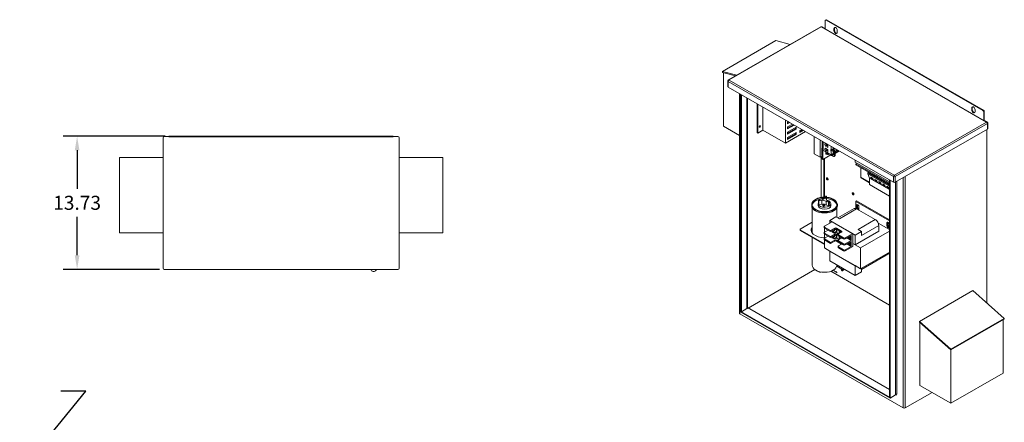
# Model space of a CAD drawing. Units: inches. Extents: x -1 to 191, y -5 to 99.
# Drawn here: x 90 to 191, y 58 to 99 of the extents above; entities that cross this region are included whole.
import ezdxf

# ---------------------------------------------------------------- set-up
doc = ezdxf.new("R2010")
doc.units = ezdxf.units.IN
doc.header["$MEASUREMENT"] = 0
doc.dimstyles.get("Standard").update_dxf_attribs({"dimtxt": 0.18, "dimasz": 0.18, "dimexe": 0.18, "dimexo": 0.0625, "dimgap": 0.09, "dimtad": 0, "dimtih": 1, "dimtoh": 1, "dimzin": 4, "dimdsep": 46, "dimtxsty": 'Standard', "dimcen": 0.09, "dimadec": 0, "dimazin": 1, "dimtfac": 1, "dimtofl": 0, "dimtmove": 0, "dimatfit": 3, "dimfxl": 1, "dimtolj": 1, "dimtzin": 0, "dimarcsym": 0})

# ---------------------------------------------------------------- blocks, each defined once
blk = doc.blocks.new('*D9')
at = {"color": 0, "lineweight": -2}
for p, q in [((104.86, 87.25), (94.37, 87.25)), ((95.81, 85.81), (95.81, 81.86)), ((95.81, 75.03), (95.81, 78.98)), ((104.25, 73.59), (94.37, 73.59))]:
    blk.add_line(p, q, dxfattribs=at)
at = {"color": 0}
for points in [[(95.57, 85.81), (96.05, 85.81), (95.81, 87.25)], [(95.57, 75.03), (96.05, 75.03), (95.81, 73.59)]]:
    blk.add_solid(points, dxfattribs=at)
at = {"layer": 'Defpoints', "color": 0}
for p in [(105.36, 87.25), (95.81, 73.59), (104.75, 73.59)]:
    blk.add_point(p, dxfattribs=at)
at = {"color": 0, "lineweight": 0, "insert": (95.81, 80.42), "char_height": 1.44, "attachment_point": 5}
blk.add_mtext('\\A1;13.73', dxfattribs=at)

msp = doc.modelspace()

# ---------------------------------------------------------------- linework, layer by layer
at = {"color": 7, "lineweight": 0}
for p, q in [((172.578, 99.116), (172.578, 98.282)), ((172.657, 99.204), (172.604, 99.173)), ((172.666, 99.167), (172.719, 99.198)), ((188.753, 89.903), (172.666, 99.167)), ((172.719, 99.198), (188.806, 89.934)), ((162.646, 93.03), (172.109, 98.48)), ((162.699, 93.025), (172.163, 98.475)), ((172.18, 98.475), (189.134, 88.712)), ((172.234, 98.48), (172.578, 98.282)), ((173.465, 98.306), (173.518, 98.337)), ((173.465, 98.102), (173.465, 98.306)), ((173.465, 98.102), (173.518, 98.132)), ((173.518, 98.337), (173.518, 98.132)), ((173.805, 98.111), (173.805, 97.907)), ((162.024, 93.913), (167.497, 97.065)), ((167.497, 97.065), (168.971, 96.673)), ((163.498, 93.521), (162.024, 93.913)), ((162.046, 93.806), (162.024, 93.913)), ((162.046, 93.806), (163.377, 93.452)), ((162.13, 93.784), (162.13, 88.286)), ((179.653, 83.252), (162.699, 93.015)), ((162.588, 92.343), (162.588, 92.932)), ((162.623, 92.883), (179.577, 83.12)), ((162.623, 92.294), (162.623, 92.883)), ((162.623, 92.294), (179.577, 82.532)), ((163.773, 91.632), (163.773, 69.08)), ((163.819, 91.606), (163.819, 69.016)), ((163.919, 69.268), (163.919, 91.548)), ((163.974, 91.517), (163.974, 69.236)), ((164.537, 69.561), (164.537, 91.192)), ((164.583, 91.166), (164.583, 69.624)), ((165.575, 90.594), (165.575, 87.605)), ((165.646, 87.564), (165.646, 90.554)), ((166.177, 87.87), (166.177, 90.248)), ((187.608, 90.162), (187.66, 90.193)), ((187.608, 89.958), (187.608, 90.162)), ((187.608, 89.958), (187.66, 89.989)), ((187.66, 90.193), (187.66, 89.989)), ((187.947, 89.967), (187.947, 89.763)), ((188.806, 89.934), (188.753, 89.903)), ((168.496, 86.534), (168.496, 88.913)), ((188.841, 89.75), (188.894, 89.781)), ((188.841, 88.917), (188.841, 89.75)), ((188.842, 88.916), (189.188, 88.717)), ((188.894, 89.781), (188.894, 88.886)), ((162.13, 88.286), (163.773, 87.34)), ((168.717, 88.744), (168.753, 88.765)), ((168.717, 88.54), (168.717, 88.744)), ((168.717, 88.621), (168.86, 88.703)), ((168.93, 88.662), (168.717, 88.54)), ((168.717, 88.204), (169.221, 88.495)), ((168.717, 88.081), (169.328, 88.433)), ((169.399, 88.393), (168.717, 88)), ((168.717, 88), (168.717, 88.204)), ((168.717, 87.665), (169.601, 88.174)), ((168.717, 87.542), (169.53, 88.01)), ((169.601, 87.969), (168.717, 87.46)), ((169.53, 88.01), (169.53, 88.133)), ((169.601, 87.969), (169.53, 88.01)), ((169.601, 88.174), (169.601, 87.969)), ((169.961, 87.842), (170.158, 87.955)), ((189.134, 88.702), (179.67, 83.252)), ((179.746, 83.12), (189.21, 88.57)), ((179.746, 82.532), (189.21, 87.981)), ((189.142, 87.942), (189.142, 70.152)), ((189.21, 88.57), (189.21, 87.981)), ((189.245, 88.03), (189.245, 88.619)), ((104.628, 87.092), (104.628, 73.708)), ((105.236, 87.212), (104.748, 87.212)), ((105.236, 87.253), (105.361, 87.253)), ((105.236, 87.253), (105.236, 87.179)), ((105.361, 87.179), (105.236, 87.179)), ((105.361, 87.253), (128.111, 87.253)), ((128.111, 87.179), (105.361, 87.179)), ((128.111, 87.253), (128.236, 87.253)), ((128.236, 87.179), (128.111, 87.179)), ((128.236, 87.179), (128.236, 87.253)), ((128.724, 87.212), (128.236, 87.212)), ((128.844, 73.708), (128.844, 87.092)), ((165.646, 87.564), (165.575, 87.605)), ((166.177, 87.87), (165.646, 87.564)), ((166.177, 87.87), (168.496, 86.534)), ((170.561, 87.723), (168.496, 86.534)), ((168.717, 87.46), (168.717, 87.665)), ((168.717, 87.125), (169.601, 87.634)), ((168.717, 87.002), (169.53, 87.47)), ((169.601, 87.43), (168.717, 86.921)), ((168.717, 86.921), (168.717, 87.125)), ((169.53, 87.47), (169.53, 87.593)), ((169.601, 87.43), (169.53, 87.47)), ((169.601, 87.634), (169.601, 87.43)), ((169.961, 87.719), (170.265, 87.894)), ((170.336, 87.853), (169.961, 87.637)), ((169.961, 87.637), (169.961, 87.842)), ((171.433, 87.221), (171.433, 85.453)), ((172.055, 85.095), (172.055, 86.863)), ((172.245, 86.105), (172.21, 86.044)), ((172.21, 86.044), (172.21, 85.962)), ((172.21, 85.962), (172.227, 85.952)), ((172.21, 85.304), (172.21, 85.962)), ((172.227, 85.952), (172.251, 85.993)), ((172.227, 85.952), (172.227, 85.294)), ((172.251, 86.108), (172.245, 86.105)), ((172.251, 86.102), (172.245, 86.105)), ((172.251, 86.75), (172.251, 84.903)), ((172.324, 84.86), (172.324, 86.708)), ((172.374, 86.679), (172.374, 85.798)), ((172.529, 86.445), (172.596, 86.544)), ((172.529, 86.445), (172.648, 86.514)), ((172.529, 86.413), (172.676, 86.498)), ((172.529, 86.413), (172.529, 86.445)), ((172.596, 86.236), (172.529, 86.413)), ((172.529, 85.938), (172.596, 86.036)), ((172.529, 85.938), (172.648, 86.006)), ((172.529, 85.905), (172.676, 85.99)), ((172.529, 85.905), (172.529, 85.938)), ((172.596, 85.73), (172.529, 85.905)), ((172.596, 86.544), (172.853, 86.396)), ((172.596, 86.236), (172.75, 86.325)), ((172.853, 86.088), (172.596, 86.236)), ((172.596, 86.036), (172.853, 85.888)), ((172.753, 86.318), (172.698, 86.415)), ((172.753, 85.817), (172.698, 85.914)), ((172.72, 86.46), (172.728, 86.468)), ((172.72, 86.46), (172.731, 86.466)), ((172.72, 85.958), (172.724, 85.962)), ((172.72, 85.958), (172.726, 85.961)), ((172.722, 86.428), (172.759, 86.45)), ((172.777, 86.331), (172.722, 86.428)), ((172.722, 85.927), (172.754, 85.945)), ((172.777, 85.83), (172.722, 85.927)), ((172.777, 86.331), (172.853, 86.375)), ((172.792, 86.316), (172.853, 86.351)), ((172.853, 86.28), (172.792, 86.316)), ((172.853, 86.242), (172.792, 86.277)), ((172.853, 86.396), (172.853, 86.088)), ((172.853, 85.888), (172.853, 85.581)), ((173.161, 85.89), (173.166, 85.888)), ((173.161, 85.728), (173.161, 85.89)), ((173.166, 85.888), (173.166, 86.223)), ((173.201, 85.867), (173.493, 86.035)), ((173.504, 85.961), (173.201, 85.787)), ((173.244, 85.892), (173.244, 85.816)), ((173.434, 86.001), (173.504, 85.961)), ((173.697, 85.918), (173.686, 85.911)), ((100.147, 77.343), (100.147, 85.083)), ((100.147, 85.083), (104.628, 85.083)), ((128.844, 85.068), (133.325, 85.068)), ((133.325, 85.068), (133.325, 77.328)), ((171.433, 85.453), (172.055, 85.095)), ((172.251, 85.207), (172.055, 85.095)), ((172.172, 85.162), (172.172, 80.974)), ((172.21, 85.304), (172.245, 85.283)), ((172.227, 85.294), (172.21, 85.304)), ((172.21, 85.304), (172.21, 85.304)), ((172.251, 85.28), (172.227, 85.294)), ((172.245, 85.283), (172.251, 85.28)), ((172.251, 84.903), (172.324, 84.86)), ((173.163, 85.344), (172.324, 84.86)), ((172.374, 85.798), (173.166, 85.342)), ((172.419, 84.915), (172.419, 80.996)), ((172.487, 84.954), (172.487, 80.998)), ((172.596, 85.73), (172.752, 85.819)), ((172.853, 85.581), (172.596, 85.73)), ((172.645, 85.529), (172.681, 85.621)), ((172.645, 85.529), (172.741, 85.474)), ((172.722, 85.42), (172.645, 85.529)), ((172.722, 85.42), (172.818, 85.365)), ((172.777, 85.83), (172.853, 85.874)), ((172.791, 85.814), (172.853, 85.849)), ((172.853, 85.778), (172.791, 85.814)), ((172.853, 85.74), (172.791, 85.776)), ((172.859, 85.473), (172.937, 85.428)), ((172.997, 85.44), (172.985, 85.433)), ((173.361, 85.191), (173.13, 85.324)), ((173.161, 85.728), (173.166, 85.726)), ((173.166, 85.342), (173.166, 85.726)), ((173.506, 85.538), (173.166, 85.342)), ((173.176, 85.865), (173.172, 85.867)), ((173.244, 85.816), (173.197, 85.789)), ((173.201, 85.787), (173.197, 85.789)), ((173.29, 85.323), (173.211, 85.368)), ((173.264, 85.399), (173.29, 85.384)), ((173.29, 85.384), (173.29, 85.323)), ((173.456, 85.778), (173.355, 85.72)), ((173.387, 85.779), (173.42, 85.798)), ((173.391, 85.785), (173.456, 85.822)), ((173.52, 85.455), (173.396, 85.384)), ((173.52, 85.394), (173.396, 85.323)), ((173.396, 85.323), (173.396, 85.384)), ((173.42, 85.798), (173.456, 85.778)), ((173.441, 85.501), (173.52, 85.455)), ((173.538, 85.486), (173.476, 85.521)), ((173.539, 85.209), (173.486, 85.179)), ((173.52, 85.394), (173.538, 85.384)), ((173.538, 85.608), (173.538, 85.486)), ((173.538, 85.384), (173.538, 85.294)), ((173.591, 85.324), (173.538, 85.294)), ((173.591, 85.542), (173.969, 85.761)), ((173.591, 85.465), (174.037, 85.722)), ((173.591, 85.324), (173.591, 85.666)), ((173.71, 85.655), (173.648, 85.691)), ((173.931, 85.783), (173.71, 85.655)), ((175.645, 84.796), (175.645, 84.605)), ((175.645, 84.605), (179.176, 82.571)), ((175.725, 84.409), (175.855, 84.484)), ((179.176, 82.421), (175.725, 84.409)), ((175.725, 84.324), (175.725, 84.409)), ((175.725, 84.324), (179.176, 82.336)), ((176.23, 83.043), (176.23, 84.033)), ((177.126, 82.527), (176.23, 83.043)), ((177.126, 82.485), (176.256, 82.986)), ((176.995, 83.54), (176.949, 83.513)), ((179.176, 82.231), (176.949, 83.513)), ((176.949, 83.513), (176.949, 83.395)), ((179.176, 82.112), (176.949, 83.395)), ((176.949, 83.395), (177.126, 82.954)), ((179.176, 82.283), (176.995, 83.54)), ((177.14, 83.505), (177.098, 83.48)), ((179.176, 81.773), (177.126, 82.954)), ((177.126, 82.954), (177.126, 82.293)), ((177.14, 83.509), (177.14, 83.505)), ((179.176, 82.332), (177.14, 83.505)), ((177.229, 83.054), (177.332, 83.028)), ((177.311, 82.85), (177.229, 83.054)), ((177.326, 82.859), (177.311, 82.85)), ((177.552, 82.712), (177.311, 82.85)), ((177.326, 82.86), (177.326, 83.03)), ((177.539, 82.737), (177.326, 82.86)), ((177.332, 83.028), (177.47, 82.915)), ((177.333, 83.027), (177.333, 82.864)), ((177.333, 82.864), (177.45, 82.931)), ((177.333, 82.864), (177.532, 82.749)), ((177.47, 82.915), (177.552, 82.712)), ((179.577, 83.12), (179.577, 82.532)), ((179.746, 82.532), (179.746, 83.12)), ((180.569, 83.005), (180.569, 59.371)), ((180.789, 83.132), (180.789, 59.371)), ((179.176, 81.112), (177.126, 82.293)), ((177.532, 82.749), (177.532, 82.761)), ((177.539, 82.743), (177.539, 82.737)), ((177.539, 82.737), (177.541, 82.738)), ((177.639, 82.817), (177.742, 82.792)), ((177.721, 82.614), (177.639, 82.817)), ((177.736, 82.623), (177.721, 82.614)), ((177.962, 82.475), (177.721, 82.614)), ((177.736, 82.623), (177.736, 82.793)), ((177.949, 82.501), (177.736, 82.623)), ((177.742, 82.792), (177.88, 82.679)), ((177.743, 82.791), (177.743, 82.627)), ((177.743, 82.627), (177.86, 82.695)), ((177.743, 82.627), (177.942, 82.513)), ((177.88, 82.679), (177.962, 82.475)), ((177.942, 82.513), (177.942, 82.525)), ((177.949, 82.507), (177.949, 82.501)), ((177.949, 82.501), (177.951, 82.502)), ((178.049, 82.581), (178.152, 82.556)), ((178.131, 82.378), (178.049, 82.581)), ((178.146, 82.387), (178.131, 82.378)), ((178.372, 82.239), (178.131, 82.378)), ((178.146, 82.387), (178.146, 82.557)), ((178.359, 82.265), (178.146, 82.387)), ((178.152, 82.556), (178.29, 82.442)), ((178.153, 82.555), (178.153, 82.391)), ((178.153, 82.391), (178.271, 82.459)), ((178.153, 82.391), (178.352, 82.277)), ((178.29, 82.442), (178.372, 82.239)), ((178.352, 82.277), (178.352, 82.288)), ((178.359, 82.271), (178.359, 82.265)), ((178.359, 82.265), (178.361, 82.266)), ((178.459, 82.345), (178.562, 82.32)), ((178.541, 82.142), (178.459, 82.345)), ((178.557, 82.151), (178.541, 82.142)), ((178.782, 82.003), (178.541, 82.142)), ((178.557, 82.151), (178.557, 82.321)), ((178.769, 82.028), (178.557, 82.151)), ((178.562, 82.32), (178.701, 82.206)), ((178.564, 82.319), (178.564, 82.155)), ((178.564, 82.155), (178.681, 82.223)), ((178.564, 82.155), (178.762, 82.041)), ((178.701, 82.206), (178.782, 82.003)), ((178.762, 82.041), (178.762, 82.052)), ((178.769, 82.035), (178.769, 82.028)), ((178.769, 82.028), (178.771, 82.03)), ((178.87, 82.109), (178.972, 82.083)), ((178.951, 81.906), (178.87, 82.109)), ((178.967, 81.915), (178.951, 81.906)), ((179.176, 81.776), (178.951, 81.906)), ((178.967, 81.915), (178.967, 82.085)), ((179.176, 81.794), (178.967, 81.915)), ((178.972, 82.083), (179.111, 81.97)), ((178.974, 82.082), (178.974, 81.919)), ((178.974, 81.919), (179.091, 81.986)), ((178.974, 81.919), (179.172, 81.804)), ((179.111, 81.97), (179.176, 81.806)), ((179.176, 82.762), (179.176, 60.482)), ((179.232, 60.45), (179.232, 82.73)), ((179.795, 82.56), (179.795, 60.774)), ((179.905, 82.623), (179.905, 60.774)), ((172.517, 80.896), (172.244, 80.74)), ((172.609, 81.096), (172.517, 80.896)), ((172.629, 80.907), (172.71, 81.08)), ((172.75, 80.647), (172.629, 80.907)), ((172.71, 81.08), (172.71, 80.734)), ((172.711, 81.085), (172.711, 80.732)), ((179.172, 81.804), (179.172, 81.816)), ((171.181, 80.135), (171.181, 80.237)), ((171.237, 77.323), (171.237, 79.916)), ((171.852, 80.135), (171.852, 80.339)), ((171.876, 80.669), (171.876, 80.261)), ((171.876, 80.666), (171.876, 80.257)), ((171.888, 80.64), (171.888, 80.231)), ((172.244, 80.74), (171.898, 80.686)), ((171.925, 80.628), (172.225, 80.675)), ((171.925, 80.628), (171.925, 80.219)), ((171.925, 80.219), (172.225, 80.266)), ((172.225, 80.675), (172.225, 80.266)), ((172.225, 80.675), (172.677, 80.605)), ((172.225, 80.266), (172.323, 80.251)), ((172.313, 80.144), (172.313, 80.226)), ((172.513, 80.144), (172.513, 80.226)), ((172.513, 80.221), (172.677, 80.196)), ((172.677, 80.605), (172.677, 80.196)), ((172.677, 80.605), (172.897, 80.478)), ((172.677, 80.196), (172.897, 80.07)), ((172.97, 80.521), (172.75, 80.647)), ((172.897, 80.478), (172.897, 80.07)), ((172.938, 80.478), (172.938, 80.069)), ((172.971, 80.497), (172.971, 80.088)), ((172.979, 80.508), (172.979, 80.1)), ((173.026, 80.412), (173.026, 80.493)), ((173.152, 80.135), (173.152, 80.339)), ((173.767, 78.937), (173.767, 79.916)), ((173.822, 80.135), (173.822, 80.237)), ((175.546, 79.828), (173.882, 78.87)), ((175.784, 80.617), (175.696, 80.567)), ((175.696, 80.567), (179.176, 78.562)), ((175.696, 79.845), (175.696, 80.567)), ((179.176, 78.664), (175.784, 80.617)), ((175.888, 80.204), (175.799, 80.153)), ((175.799, 79.828), (175.799, 80.153)), ((175.888, 79.879), (175.799, 79.828)), ((175.888, 80.204), (175.888, 79.879)), ((176.019, 80.027), (176.019, 79.704)), ((173.677, 78.988), (173.033, 78.618)), ((174.028, 78.786), (173.677, 78.988)), ((175.796, 79.804), (174.028, 78.786)), ((177.705, 78.704), (175.796, 79.804)), ((169.991, 77.714), (171.237, 78.432)), ((172.475, 77.881), (172.475, 77.984)), ((172.487, 77.401), (172.487, 77.851)), ((173.279, 78.476), (172.511, 78.035)), ((172.511, 77.933), (173.13, 77.576)), ((172.511, 77.831), (172.511, 77.933)), ((172.511, 77.831), (173.13, 77.474)), ((173.033, 78.335), (173.033, 78.618)), ((173.033, 78.618), (175.647, 77.112)), ((173.13, 77.576), (173.544, 77.815)), ((173.279, 78.476), (175.4, 77.255)), ((173.544, 77.815), (173.544, 77.712)), ((173.721, 77.815), (174.251, 77.509)), ((173.721, 77.712), (173.721, 77.815)), ((177.705, 78.704), (175.937, 77.686)), ((178.059, 78.092), (176.291, 77.074)), ((178.002, 78.346), (179.176, 77.67)), ((178.059, 77.499), (178.059, 78.092)), ((178.985, 78.421), (178.897, 78.37)), ((178.897, 78.045), (178.897, 78.37)), ((178.985, 78.095), (178.897, 78.045)), ((178.985, 78.421), (178.985, 78.095)), ((179.116, 78.244), (179.116, 77.92)), ((104.628, 77.343), (100.147, 77.343)), ((133.325, 77.328), (128.844, 77.328)), ((169.991, 77.654), (169.991, 77.714)), ((169.991, 77.654), (172.487, 76.216)), ((169.991, 77.593), (169.991, 77.654)), ((172.487, 76.155), (169.991, 77.593)), ((171.237, 74.02), (171.237, 76.875)), ((172.475, 77.268), (172.475, 77.371)), ((172.487, 76.788), (172.487, 77.238)), ((172.511, 77.421), (172.867, 77.626)), ((173.13, 76.963), (172.511, 77.32)), ((172.511, 77.217), (172.511, 77.32)), ((172.511, 77.217), (173.13, 76.861)), ((172.511, 76.808), (172.867, 77.013)), ((173.13, 77.474), (173.544, 77.712)), ((173.13, 77.474), (173.13, 77.576)), ((173.544, 77.202), (173.13, 76.963)), ((173.13, 76.861), (173.544, 77.099)), ((173.13, 76.861), (173.13, 76.963)), ((173.301, 76.904), (173.253, 76.877)), ((173.43, 76.775), (173.253, 76.877)), ((173.303, 77.49), (173.255, 77.463)), ((173.432, 77.361), (173.255, 77.463)), ((173.431, 77.484), (173.289, 77.566)), ((173.473, 77.308), (173.297, 77.41)), ((173.473, 76.717), (173.297, 76.818)), ((173.477, 76.802), (173.301, 76.904)), ((173.48, 77.389), (173.303, 77.49)), ((173.434, 76.904), (173.319, 76.97)), ((173.477, 76.802), (173.43, 76.775)), ((173.431, 77.484), (173.478, 77.512)), ((173.48, 77.389), (173.432, 77.361)), ((173.434, 76.904), (173.483, 76.932)), ((173.489, 77.539), (173.488, 77.539)), ((173.502, 76.966), (173.499, 76.968)), ((173.508, 77.568), (173.504, 77.57)), ((173.544, 77.202), (173.544, 77.099)), ((173.984, 76.64), (173.686, 76.812)), ((173.902, 77.301), (173.697, 77.419)), ((173.729, 76.836), (173.71, 76.847)), ((173.729, 77.441), (173.716, 77.448)), ((173.721, 77.712), (174.251, 77.407)), ((173.725, 77.199), (173.721, 77.202)), ((173.721, 77.099), (173.721, 77.202)), ((173.721, 77.099), (173.725, 77.097)), ((173.725, 77.199), (173.902, 77.301)), ((173.725, 77.097), (173.725, 77.199)), ((173.898, 77.196), (173.725, 77.097)), ((173.729, 77.472), (173.729, 77.441)), ((173.771, 77.465), (173.729, 77.441)), ((173.729, 76.881), (173.729, 76.836)), ((173.771, 76.86), (173.729, 76.836)), ((173.771, 77.683), (173.771, 77.465)), ((173.771, 77.123), (173.771, 76.86)), ((173.889, 77.169), (173.889, 77.067)), ((173.902, 77.201), (173.902, 77.301)), ((174.251, 77.407), (173.926, 77.22)), ((173.926, 77.118), (174.456, 76.813)), ((173.926, 77.016), (173.926, 77.118)), ((173.926, 77.016), (174.456, 76.711)), ((173.926, 76.607), (174.251, 76.794)), ((173.986, 77.56), (173.986, 77.255)), ((173.986, 76.982), (173.986, 76.741)), ((174.074, 76.792), (173.986, 76.741)), ((174.074, 77.509), (174.074, 77.306)), ((174.074, 76.931), (174.074, 76.792)), ((174.251, 77.509), (174.251, 77.407)), ((174.251, 76.829), (174.251, 76.794)), ((174.456, 76.813), (174.456, 76.711)), ((175.4, 77.255), (174.633, 76.813)), ((174.633, 76.711), (175.223, 77.051)), ((174.633, 76.711), (174.633, 76.813)), ((175.223, 76.54), (174.78, 76.795)), ((175.099, 76.652), (174.815, 76.815)), ((174.894, 76.829), (174.866, 76.845)), ((174.909, 76.87), (174.981, 76.828)), ((174.985, 76.807), (174.956, 76.791)), ((175.096, 76.978), (175.099, 76.976)), ((175.142, 77), (175.099, 76.976)), ((175.099, 76.976), (175.099, 76.652)), ((175.139, 77.002), (175.142, 77)), ((175.142, 77), (175.142, 76.676)), ((175.223, 77.051), (175.223, 76.54)), ((175.4, 77.255), (175.4, 75.926)), ((176.291, 77.483), (175.647, 77.112)), ((175.647, 77.112), (175.647, 76.111)), ((178.059, 77.499), (175.651, 76.113)), ((176.291, 77.483), (175.937, 77.686)), ((179.176, 77.512), (176.199, 75.797)), ((176.291, 77.074), (176.291, 77.483)), ((172.475, 76.655), (172.475, 76.757)), ((172.487, 75.793), (172.487, 76.625)), ((173.05, 75.468), (172.487, 75.793)), ((173.13, 76.35), (172.511, 76.706)), ((172.511, 76.604), (172.511, 76.706)), ((173.13, 76.248), (172.511, 76.604)), ((173.544, 76.588), (173.13, 76.35)), ((173.544, 76.486), (173.13, 76.248)), ((173.13, 76.248), (173.13, 76.35)), ((173.544, 76.588), (173.544, 76.486)), ((173.889, 76.491), (173.721, 76.588)), ((173.721, 76.486), (173.721, 76.588)), ((174.251, 76.181), (173.721, 76.486)), ((173.889, 76.556), (173.889, 76.454)), ((173.889, 75.943), (173.889, 75.841)), ((174.456, 76.2), (173.926, 76.505)), ((173.926, 76.403), (173.926, 76.505)), ((173.926, 76.403), (174.456, 76.098)), ((173.926, 75.994), (174.251, 76.181)), ((174.456, 75.587), (173.926, 75.892)), ((173.926, 75.79), (173.926, 75.892)), ((174.456, 75.484), (173.926, 75.79)), ((174.251, 76.216), (174.251, 76.181)), ((174.456, 76.2), (174.456, 76.098)), ((175.223, 76.54), (174.633, 76.2)), ((174.633, 76.098), (175.223, 76.438)), ((174.633, 76.098), (174.633, 76.2)), ((175.223, 75.927), (174.633, 75.587)), ((175.4, 75.926), (174.633, 75.484)), ((175.223, 75.927), (174.78, 76.182)), ((175.099, 76.047), (174.822, 76.206)), ((174.892, 76.221), (174.869, 76.234)), ((174.912, 76.258), (174.98, 76.219)), ((174.985, 76.202), (174.956, 76.186)), ((175.142, 76.676), (175.099, 76.652)), ((175.099, 76.366), (175.099, 76.047)), ((175.142, 76.071), (175.099, 76.047)), ((175.142, 76.391), (175.142, 76.071)), ((175.223, 76.438), (175.223, 75.927)), ((175.647, 76.111), (175.4, 76.253)), ((175.651, 76.113), (175.647, 76.111)), ((175.651, 76.113), (176.199, 75.797)), ((176.199, 75.797), (176.199, 73.655)), ((173.05, 75.468), (173.047, 75.466)), ((173.047, 75.466), (175.647, 73.969)), ((173.047, 74.465), (173.047, 75.466)), ((175.651, 73.971), (173.05, 75.468)), ((174.456, 75.587), (174.456, 75.484)), ((174.633, 75.484), (174.633, 75.587)), ((179.232, 75.402), (176.199, 73.655)), ((179.232, 75.27), (176.291, 73.577)), ((175.647, 72.967), (173.047, 74.465)), ((174.443, 73.504), (173.75, 73.903)), ((173.767, 74.02), (173.767, 74.05)), ((175.651, 73.971), (175.647, 73.969)), ((175.647, 73.969), (175.647, 72.967)), ((176.199, 73.655), (175.651, 73.971)), ((104.748, 73.588), (128.724, 73.588)), ((126.181, 73.385), (126.188, 73.385)), ((126.181, 73.385), (126.181, 73.385)), ((126.282, 73.385), (126.188, 73.385)), ((164.651, 69.623), (171.506, 73.57)), ((171.437, 73.61), (171.437, 73.626)), ((171.437, 73.61), (171.504, 73.571)), ((171.723, 73.445), (171.968, 73.305)), ((171.968, 73.359), (171.968, 73.305)), ((171.968, 73.305), (172.144, 73.305)), ((172.144, 73.305), (172.144, 73.321)), ((172.166, 73.317), (172.144, 73.305)), ((173.146, 73.393), (179.176, 69.92)), ((173.711, 73.297), (173.373, 73.492)), ((173.711, 73.297), (173.724, 73.379)), ((173.735, 73.373), (173.724, 73.379)), ((174.443, 73.504), (174.443, 73.661)), ((174.531, 73.555), (174.443, 73.504)), ((174.531, 73.61), (174.531, 73.555)), ((176.291, 73.338), (175.647, 72.967)), ((176.291, 73.338), (176.291, 73.708)), ((182.251, 68.256), (187.724, 71.408)), ((187.724, 71.408), (190.947, 68.554)), ((163.819, 69.016), (180.569, 59.371)), ((163.919, 69.268), (163.974, 69.236)), ((163.919, 69.268), (163.919, 69.268)), ((163.919, 69.268), (179.232, 60.45)), ((163.919, 69.204), (163.919, 69.268)), ((179.232, 60.386), (163.919, 69.204)), ((163.974, 69.236), (164.537, 69.561)), ((179.176, 61.258), (164.583, 69.662)), ((182.229, 68.174), (182.251, 68.256)), ((182.229, 68.174), (185.452, 65.32)), ((185.474, 65.402), (182.251, 68.256)), ((182.272, 68.137), (182.272, 61.68)), ((185.452, 65.32), (190.925, 68.471)), ((190.947, 68.554), (185.474, 65.402)), ((190.842, 68.423), (190.842, 62.95)), ((190.925, 68.471), (190.947, 68.554)), ((185.452, 65.32), (185.474, 65.402)), ((185.454, 65.321), (185.454, 59.847)), ((185.454, 59.847), (190.842, 62.95)), ((182.272, 61.68), (185.454, 59.847)), ((179.795, 60.711), (179.232, 60.386)), ((179.795, 60.711), (179.85, 60.679)), ((179.85, 60.788), (179.85, 60.679)), ((180.789, 59.371), (183.535, 60.952)), ((179.176, 60.482), (179.232, 60.45)), ((179.232, 60.45), (179.232, 60.45)), ((179.232, 60.45), (179.232, 60.386))]:
    msp.add_line(p, q, dxfattribs=at)
at = {"color": 7, "lineweight": 0, "flags": 128}
for points in [[(172.109, 98.48), (172.118, 98.485), (172.126, 98.488), (172.142, 98.493), (172.157, 98.496), (172.172, 98.497), (172.186, 98.496), (172.201, 98.493), (172.217, 98.488), (172.225, 98.485), (172.234, 98.48)], [(162.588, 92.932), (162.588, 92.941), (162.59, 92.951), (162.591, 92.96), (162.594, 92.969), (162.601, 92.984), (162.609, 92.998), (162.618, 93.009), (162.627, 93.018), (162.637, 93.025), (162.646, 93.03)], [(189.188, 88.717), (189.196, 88.712), (189.206, 88.704), (189.215, 88.696), (189.224, 88.684), (189.232, 88.671), (189.239, 88.655), (189.242, 88.647), (189.244, 88.638), (189.245, 88.628), (189.245, 88.619)], [(172.618, 85.441), (172.63, 85.428), (172.644, 85.418), (172.659, 85.41), (172.675, 85.405), (172.691, 85.402), (172.709, 85.402), (172.726, 85.403), (172.744, 85.407)], [(172.741, 85.474), (172.744, 85.478), (172.746, 85.481), (172.749, 85.485), (172.751, 85.489), (172.753, 85.492), (172.756, 85.496), (172.758, 85.499), (172.76, 85.503), (172.762, 85.506), (172.764, 85.51), (172.766, 85.513), (172.768, 85.517), (172.77, 85.52), (172.772, 85.524), (172.774, 85.527), (172.776, 85.531), (172.777, 85.534), (172.779, 85.538), (172.781, 85.541), (172.782, 85.545), (172.784, 85.549), (172.786, 85.552), (172.787, 85.556), (172.789, 85.559)], [(172.791, 85.413), (172.79, 85.415), (172.788, 85.417), (172.786, 85.419), (172.785, 85.422), (172.783, 85.424), (172.781, 85.426), (172.779, 85.428), (172.778, 85.431), (172.776, 85.433), (172.774, 85.436), (172.772, 85.438), (172.77, 85.441), (172.768, 85.443), (172.766, 85.446), (172.763, 85.448), (172.761, 85.451), (172.759, 85.454), (172.757, 85.456), (172.754, 85.459), (172.752, 85.462), (172.749, 85.465), (172.747, 85.468), (172.744, 85.471), (172.741, 85.474)], [(172.818, 85.365), (172.817, 85.367), (172.816, 85.369), (172.815, 85.371), (172.814, 85.373), (172.814, 85.374), (172.813, 85.376), (172.812, 85.378), (172.811, 85.38), (172.81, 85.382), (172.809, 85.384), (172.808, 85.386), (172.807, 85.388), (172.806, 85.39), (172.804, 85.392), (172.803, 85.394), (172.802, 85.396), (172.801, 85.398), (172.8, 85.4), (172.798, 85.402), (172.797, 85.404), (172.796, 85.406), (172.794, 85.408), (172.793, 85.41), (172.791, 85.413)], [(172.906, 85.402), (172.903, 85.4), (172.9, 85.399), (172.897, 85.397), (172.893, 85.395), (172.89, 85.394), (172.887, 85.392), (172.884, 85.39), (172.88, 85.389), (172.877, 85.387), (172.873, 85.386), (172.87, 85.384), (172.866, 85.383), (172.863, 85.381), (172.859, 85.38), (172.855, 85.378), (172.851, 85.377), (172.847, 85.375), (172.843, 85.374), (172.839, 85.372), (172.835, 85.371), (172.831, 85.369), (172.827, 85.368), (172.822, 85.366), (172.818, 85.365)], [(172.941, 85.426), (172.94, 85.425), (172.938, 85.424), (172.937, 85.423), (172.936, 85.422), (172.934, 85.421), (172.933, 85.42), (172.931, 85.419), (172.93, 85.417), (172.929, 85.416), (172.927, 85.415), (172.926, 85.414), (172.924, 85.413), (172.923, 85.413), (172.921, 85.412), (172.92, 85.411), (172.918, 85.41), (172.917, 85.409), (172.915, 85.408), (172.914, 85.407), (172.912, 85.406), (172.911, 85.405), (172.909, 85.404), (172.908, 85.403), (172.906, 85.402)], [(174.956, 76.791), (174.947, 76.786), (174.936, 76.783), (174.926, 76.781), (174.916, 76.78), (174.906, 76.78), (174.897, 76.782), (174.888, 76.784), (174.88, 76.787), (174.865, 76.794), (174.852, 76.802), (174.84, 76.813), (174.829, 76.824)], [(174.981, 76.828), (174.978, 76.827), (174.974, 76.825), (174.971, 76.824), (174.968, 76.823), (174.964, 76.822), (174.961, 76.821), (174.957, 76.82), (174.953, 76.819), (174.949, 76.819), (174.945, 76.819), (174.941, 76.818), (174.937, 76.818), (174.933, 76.819), (174.929, 76.819), (174.925, 76.819), (174.921, 76.82), (174.917, 76.821), (174.914, 76.821), (174.91, 76.822), (174.906, 76.824), (174.903, 76.825), (174.9, 76.826), (174.897, 76.828), (174.894, 76.829)], [(174.909, 76.87), (174.912, 76.869), (174.915, 76.869), (174.918, 76.868), (174.921, 76.867), (174.924, 76.867), (174.927, 76.867), (174.93, 76.866), (174.934, 76.866), (174.937, 76.866), (174.94, 76.866), (174.943, 76.866), (174.946, 76.866), (174.949, 76.867), (174.952, 76.867), (174.955, 76.868), (174.958, 76.868), (174.961, 76.869), (174.964, 76.87), (174.967, 76.87), (174.97, 76.871), (174.972, 76.872), (174.975, 76.874), (174.977, 76.875), (174.98, 76.876)], [(174.956, 76.186), (174.947, 76.181), (174.938, 76.178), (174.928, 76.176), (174.918, 76.175), (174.909, 76.175), (174.9, 76.176), (174.892, 76.178), (174.884, 76.18), (174.869, 76.186), (174.856, 76.194), (174.844, 76.203), (174.834, 76.213)], [(174.98, 76.219), (174.977, 76.218), (174.973, 76.216), (174.97, 76.215), (174.966, 76.214), (174.963, 76.213), (174.959, 76.212), (174.955, 76.211), (174.951, 76.21), (174.947, 76.21), (174.943, 76.21), (174.939, 76.209), (174.935, 76.209), (174.931, 76.21), (174.927, 76.21), (174.923, 76.211), (174.919, 76.211), (174.915, 76.212), (174.912, 76.213), (174.908, 76.214), (174.905, 76.215), (174.901, 76.216), (174.898, 76.218), (174.895, 76.219), (174.892, 76.221)], [(174.913, 76.259), (174.916, 76.258), (174.919, 76.258), (174.922, 76.257), (174.925, 76.257), (174.928, 76.257), (174.931, 76.256), (174.934, 76.256), (174.937, 76.256), (174.94, 76.256), (174.942, 76.256), (174.946, 76.256), (174.949, 76.256), (174.952, 76.257), (174.955, 76.257), (174.958, 76.258), (174.96, 76.258), (174.963, 76.259), (174.966, 76.26), (174.968, 76.261), (174.971, 76.261), (174.974, 76.262), (174.976, 76.264), (174.978, 76.265), (174.981, 76.266)], [(173.773, 73.273), (173.77, 73.275), (173.768, 73.276), (173.765, 73.277), (173.763, 73.278), (173.76, 73.279), (173.757, 73.279), (173.754, 73.28), (173.751, 73.28), (173.748, 73.281), (173.745, 73.281), (173.742, 73.281), (173.739, 73.282), (173.736, 73.282), (173.733, 73.283), (173.731, 73.283), (173.728, 73.284), (173.725, 73.285), (173.723, 73.286), (173.72, 73.287), (173.718, 73.289), (173.716, 73.291), (173.714, 73.292), (173.712, 73.295), (173.711, 73.297)]]:
    msp.add_lwpolyline(points, dxfattribs=at)
at = {"color": 7, "lineweight": 0}
for centre, radius, start, end in [((104.748, 87.092), 0.12, 90, 180), ((128.724, 87.092), 0.12, 0, 90), ((104.748, 73.708), 0.12, 180, 270), ((126.181, 73.635), 0.25, 190.83609, 270), ((126.188, 73.635), 0.25, 190.83609, 270), ((126.282, 73.635), 0.25, 270, 349.16391), ((128.724, 73.708), 0.12, 270, 0)]:
    msp.add_arc(centre, radius, start, end, dxfattribs=at)
for centre, major_axis, ratio, start_param, end_param in [((172.666, 99.065), (-0.062, 0.108), 0.5780931, 5.4997209, 7.0705172), ((172.719, 99.095), (-0.062, 0.108), 0.5780931, 5.4997209, 6.2831853), ((172.163, 98.387), (-0.0539, 0.0936), 0.5780931, 5.4997209, 6.2831853), ((172.172, 98.47), (0.012, 0), 0.5758617, 0.7853982, 2.3561945), ((172.18, 98.387), (0.0539, 0.0936), 0.5780931, 0, 0.7834645), ((173.635, 98.209), (-0.12, 0.208), 0.5780931, 3.9289245, 7.0705172), ((173.635, 98.004), (0.12, -0.208), 0.5780931, 3.9289245, 7.0705172), ((173.688, 98.239), (-0.12, 0.208), 0.5780931, 0.2214686, 0.7873319), ((173.688, 98.035), (0.12, -0.208), 0.5780931, 3.9289245, 6.0617167), ((162.699, 92.927), (-0.0539, -0.0936), 0.5780931, 3.9250571, 5.4958534), ((162.699, 92.937), (-0.0539, 0.0936), 0.5780931, 5.4997209, 6.2831853), ((162.708, 93.02), (-0.012, 0), 0.5758617, 5.4977871, 7.0685835), ((162.708, 92.932), (-0.12, 0), 0.5758617, 0, 0.7853982), ((162.708, 92.343), (-0.12, 0), 0.5758617, 0, 0.7853982), ((187.777, 90.065), (-0.12, 0.208), 0.5780931, 3.9289245, 7.0705172), ((187.777, 89.86), (0.12, -0.208), 0.5780931, 3.9289245, 7.0705172), ((187.83, 90.095), (-0.12, 0.208), 0.5780931, 0.2214686, 0.7873319), ((187.83, 89.891), (0.12, -0.208), 0.5780931, 3.9289245, 6.0617167), ((188.806, 89.832), (-0.062, 0.108), 0.5780931, 3.9289245, 5.4997209), ((188.753, 89.801), (0.062, -0.108), 0.5780931, 0.7873319, 2.3581282), ((165.795, 88.295), (0.0474, 0.0823), 0.5780931, 3.9789666, 5.4458113), ((165.795, 88.295), (-0.0424, -0.0737), 0.5780931, 0.8560684, 2.2855243), ((169.079, 90.686), (-1.13, -1.963), 0.5780931, 0.5552185, 0.6316541), ((189.134, 88.624), (0.0539, 0.0936), 0.5780931, 0, 0.7834645), ((189.125, 88.707), (0.012, 0), 0.5758617, 5.4977871, 7.0685835), ((189.134, 88.614), (-0.0539, 0.0936), 0.5780931, 3.9289245, 5.4997209), ((189.125, 88.619), (0.12, 0), 0.5758617, 5.4977871, 6.2831853), ((189.125, 88.03), (0.12, 0), 0.5758617, 5.4977871, 6.2831853), ((172.737, 86.436), (-0.0378, 0.0656), 0.5780931, 0.3447574, 1.5578551), ((172.737, 85.935), (-0.0378, 0.0656), 0.5780931, 0.4493649, 1.5578551), ((172.737, 86.436), (-0.0145, 0.0251), 0.5780931, 0.1529793, 1.5578551), ((172.737, 85.935), (-0.0145, 0.0251), 0.5780931, 0.1529793, 1.5578551), ((172.792, 86.339), (-0.0378, 0.0656), 0.5780931, 1.5578551, 2.3581282), ((172.792, 86.339), (-0.0145, 0.0251), 0.5780931, 1.5578551, 2.3581282), ((173.197, 85.91), (-0.025, -0.0433), 0.5780931, 5.4958534, 6.2831853), ((173.201, 85.908), (-0.025, -0.0433), 0.5780931, 5.4958534, 7.0666498), ((173.441, 86.218), (-0.069, -0.12), 0.5780931, 6.0127064, 6.5536642), ((173.468, 86.142), (0.077, 0.134), 0.5780931, 3.6285386, 4.1705174), ((173.608, 86.061), (-0.077, -0.134), 0.5780931, 5.8174999, 7.31211), ((173.77, 85.903), (-0.069, -0.12), 0.5780931, 4.8841668, 7.6822038), ((173.7, 85.941), (-0.058, -0.1), 0.5780931, 0.4420942, 1.3764331), ((172.791, 85.622), (-0.117, -0.204), 0.5780931, 4.9491564, 6.7558235), ((172.798, 85.617), (-0.108, -0.188), 0.5780931, 4.9698203, 5.4958534), ((172.798, 85.617), (-0.108, -0.188), 0.5780931, 5.4958534, 6.543051), ((172.791, 85.838), (-0.0378, 0.0656), 0.5780931, 1.5578551, 2.3581282), ((172.906, 85.555), (-0.094, -0.162), 0.5780931, 5.010781, 6.0194522), ((172.791, 85.838), (-0.0145, 0.0251), 0.5780931, 1.5578551, 2.3581282), ((172.906, 85.555), (-0.094, -0.162), 0.5780931, 6.0194522, 7.0666498), ((172.906, 85.555), (-0.0474, -0.0824), 0.5780931, 5.331006, 6.3165005), ((172.906, 85.555), (0.094, 0.162), 0.5780931, 3.9250571, 4.1818389), ((172.985, 85.51), (-0.0474, -0.0823), 0.5780931, 5.3314013, 7.0703277), ((172.999, 85.502), (-0.037, -0.0643), 0.5780931, 5.550505, 7.0158657), ((173.197, 85.748), (-0.025, -0.0433), 0.5780931, 3.9250571, 5.4958534), ((173.201, 85.746), (-0.025, -0.0433), 0.5780931, 3.9250571, 5.4958534), ((173.343, 85.414), (-0.075, 0), 0.5758617, 0.7853982, 2.3561945), ((173.343, 85.353), (0.075, 0), 0.5758617, 3.9269908, 5.4977871), ((173.376, 85.754), (-0.058, -0.1), 0.5780931, 0.3811692, 2.1183113), ((173.361, 85.395), (0.125, -0.217), 0.5780931, 5.4997209, 7.0705172), ((173.341, 85.774), (-0.058, -0.1), 0.5780931, 2.1183113, 2.1554913), ((173.376, 85.754), (0.058, 0.1), 0.5780931, 5.7318029, 5.9020161), ((173.608, 85.55), (0.077, 0.134), 0.5780931, 5.8724331, 8.2608665), ((173.52, 85.476), (0.0125, 0.0217), 0.5780931, 3.9250571, 5.4958534), ((173.52, 85.373), (0.0125, 0.0217), 0.5780931, 5.4958534, 7.0666498), ((173.414, 85.426), (0.125, -0.217), 0.5780931, 0, 0.7873319), ((172.869, 82.928), (0.062, -0.108), 0.5780931, 3.9250646, 5.4997134), ((176.318, 83.094), (-0.062, -0.108), 0.5780931, 5.4958534, 6.2831853), ((179.653, 83.164), (-0.0539, -0.0936), 0.5780931, 3.9250571, 5.4958534), ((179.661, 83.169), (0.12, 0), 0.5758617, 3.9269908, 5.4977871), ((179.661, 83.257), (-0.012, 0), 0.5758617, 0.7853982, 2.3561945), ((179.67, 83.164), (0.0539, -0.0936), 0.5780931, 0.7873319, 2.3581282), ((179.661, 82.58), (0.12, 0), 0.5758617, 3.9269908, 5.4977871), ((172.502, 80.237), (1.321, 0), 0.5758617, 1.5238728, 7.6948065), ((172.502, 80.237), (1.265, 0), 0.5758617, 1.5335289, 7.6877073), ((172.502, 80.135), (-1.265, 0), 0.5758617, 4.7460588, 6.2129847), ((172.638, 81.091), (-0.03, 0), 0.5758617, 4.4865851, 6.0213859), ((172.502, 80.748), (-0.641, 0), 0.5758617, 4.4145941, 4.4865851), ((172.681, 81.085), (0.03, 0), 0.5758617, 6.0213859, 7.5561868), ((172.502, 80.135), (1.265, 0), 0.5758617, 0.0702006, 1.404522), ((175.521, 81.401), (0.062, -0.108), 0.5780931, 3.9250646, 5.4997134), ((172.502, 80.135), (1.321, 0), 0.5758617, 3.1415927, 6.2831853), ((172.502, 80.339), (0.65, 0), 0.5758617, 2.8678701, 7.4937042), ((172.502, 80.135), (0.65, 0), 0.5758617, 3.1415927, 6.2831853), ((171.906, 80.669), (-0.03, 0), 0.5758617, 4.9741884, 6.5089892), ((172.502, 80.748), (-0.641, 0), 0.5758617, 0.2258039, 0.2977949), ((171.906, 80.261), (-0.03, 0), 0.5758617, 0, 0.2258039), ((172.502, 80.339), (-0.641, 0), 0.5758617, 0.2258039, 0.2977949), ((171.917, 80.645), (-0.03, 0), 0.5758617, 0.2977949, 1.8325957), ((171.917, 80.236), (-0.03, 0), 0.5758617, 0.2977949, 1.8325957), ((172.413, 80.144), (0.1, 0), 0.5758617, 3.1415927, 6.2831853), ((172.413, 80.119), (-0.0625, 0), 0.5758617, 0.9338015, 2.2077912), ((172.918, 80.491), (0.03, 0), 0.5758617, 3.9269908, 5.4617917), ((172.918, 80.082), (0.03, 0), 0.5758617, 3.9269908, 5.4617917), ((172.926, 80.493), (0.1, 0), 0.5758617, 5.2697098, 7.937069), ((172.502, 80.748), (0.641, 0), 0.5758617, 5.4617917, 5.5337826), ((172.502, 80.339), (0.641, 0), 0.5758617, 5.4617917, 5.5337826), ((172.949, 80.508), (0.03, 0), 0.5758617, 5.5337826, 7.0685835), ((172.949, 80.1), (0.03, 0), 0.5758617, 5.5337826, 6.2831853), ((172.926, 80.412), (0.1, 0), 0.5758617, 5.2697098, 6.2831853), ((175.796, 79.395), (-0.25, 0.433), 0.5780931, 5.4997209, 6.2831853), ((175.909, 80.09), (-0.077, 0.134), 0.5780931, 3.9288678, 7.0705172), ((175.909, 79.765), (-0.077, 0.134), 0.5780931, 0.7873319, 0.9962024), ((175.997, 80.141), (0.077, -0.134), 0.5780931, 3.7470618, 3.9289245), ((175.997, 79.816), (0.077, -0.134), 0.5780931, 3.9289245, 5.6777161), ((176.012, 79.796), (-0.0389, 0.0676), 0.5780931, 5.3713162, 8.7696048), ((175.909, 79.765), (0.077, -0.134), 0.5780931, 0.5784613, 0.804336), ((172.502, 77.633), (-1.375, 0), 0.5758617, 5.8804695, 7.843182), ((172.502, 77.572), (-1.375, 0), 0.5758617, 5.8804695, 6.2446117), ((172.6, 77.984), (-0.125, 0), 0.5758617, 5.4977871, 7.0685835), ((172.6, 77.881), (-0.125, 0), 0.5758617, 0, 0.7853982), ((173.632, 77.764), (-0.125, 0), 0.5758617, 3.9269908, 5.4977871), ((177.705, 78.296), (-0.25, 0.433), 0.5780931, 3.9289245, 5.4997209), ((179.006, 78.307), (-0.077, 0.134), 0.5780931, 3.9288678, 7.0705172), ((179.006, 77.981), (0.077, -0.134), 0.5780931, 3.9289245, 7.0875213), ((179.095, 78.358), (0.077, -0.134), 0.5780931, 3.7470618, 3.9289245), ((179.095, 78.032), (0.077, -0.134), 0.5780931, 3.9289245, 5.6777161), ((179.109, 78.012), (-0.0389, 0.0676), 0.5780931, 5.3713162, 8.7696048), ((172.6, 77.371), (-0.125, 0), 0.5758617, 5.4977871, 7.0685835), ((172.6, 76.757), (-0.125, 0), 0.5758617, 5.4977871, 7.0685835), ((172.6, 77.268), (-0.125, 0), 0.5758617, 0, 0.7853982), ((173.418, 77.029), (-0.121, -0.211), 0.5780931, 5.7872753, 6.2831853), ((173.418, 77.621), (-0.121, -0.211), 0.5780931, 5.8253071, 6.2831853), ((173.418, 77.621), (-0.09, -0.156), 0.5780931, 0.335712, 1.0008828), ((173.418, 77.029), (-0.09, -0.156), 0.5780931, 0.3893319, 1.2136649), ((173.595, 76.927), (-0.121, -0.211), 0.5780931, 5.7872753, 7.9646177), ((173.595, 77.519), (-0.121, -0.211), 0.5780931, 3.7173216, 5.1899056), ((173.595, 77.519), (-0.121, -0.211), 0.5780931, 5.8253071, 7.9646177), ((173.595, 76.927), (-0.121, -0.211), 0.5780931, 4.0482639, 5.1369031), ((173.595, 76.927), (0.09, 0.156), 0.5780931, 2.7522608, 8.1437565), ((173.595, 77.519), (0.09, 0.156), 0.5780931, 2.8058807, 8.219042), ((173.418, 77.621), (-0.09, -0.156), 0.5780931, 1.368737, 1.7728557), ((173.418, 77.029), (-0.09, -0.156), 0.5780931, 1.368737, 1.7728557), ((173.632, 77.662), (0.125, 0), 0.5758617, 0.7853982, 2.3561945), ((173.632, 77.151), (-0.125, 0), 0.5758617, 3.9269908, 5.4977871), ((173.632, 77.048), (0.125, 0), 0.5758617, 0.7853982, 2.3561945), ((174.014, 77.169), (-0.125, 0), 0.5758617, 5.4977871, 7.0685835), ((174.014, 77.067), (-0.125, 0), 0.5758617, 0, 0.7853982), ((174.163, 76.741), (0.062, -0.108), 0.5780931, 3.9289245, 4.6987152), ((174.251, 76.834), (-0.0422, 0.0732), 0.5780931, 0.8561666, 1.985625), ((174.251, 77.459), (-0.0422, 0.0732), 0.5780931, 1.6385758, 2.1279796), ((174.163, 77.458), (0.125, 0), 0.5758617, 5.4977871, 7.0685835), ((174.163, 76.845), (0.125, 0), 0.5758617, 5.4977871, 5.8440391), ((174.544, 76.864), (-0.125, 0), 0.5758617, 0.7853982, 2.3561945), ((174.852, 76.875), (0.0324, -0.0563), 0.5780931, 5.2442101, 6.6590004), ((174.894, 76.899), (0.062, -0.108), 0.5780931, 0, 0.5778021), ((174.894, 76.899), (-0.062, 0.108), 0.5780931, 4.1844445, 4.4455393), ((174.894, 76.899), (0.062, -0.108), 0.5780931, 0.5778021, 1.0428519), ((174.922, 76.916), (0.062, -0.108), 0.5780931, 0, 1.3039466), ((172.6, 76.655), (-0.125, 0), 0.5758617, 0, 0.7853982), ((173.632, 76.537), (-0.125, 0), 0.5758617, 3.9269908, 5.4977871), ((173.632, 76.435), (0.125, 0), 0.5758617, 0.7853982, 2.3561945), ((174.014, 76.556), (-0.125, 0), 0.5758617, 5.4977871, 7.0685835), ((174.014, 75.943), (-0.125, 0), 0.5758617, 5.4977871, 7.0685835), ((174.014, 76.454), (-0.125, 0), 0.5758617, 0, 0.7853982), ((174.014, 75.841), (-0.125, 0), 0.5758617, 0, 0.7853982), ((174.074, 76.691), (0.062, -0.108), 0.5780931, 3.9289245, 4.6987152), ((174.163, 76.232), (0.125, 0), 0.5758617, 5.4977871, 5.8440391), ((174.544, 76.762), (0.125, 0), 0.5758617, 3.9269908, 5.4977871), ((174.544, 76.251), (-0.125, 0), 0.5758617, 0.7853982, 2.3561945), ((174.544, 76.149), (0.125, 0), 0.5758617, 3.9269908, 5.4977871), ((174.852, 76.27), (0.0324, -0.0563), 0.5780931, 5.3769268, 6.5629473), ((174.894, 76.294), (0.062, -0.108), 0.5780931, 0, 0.5318119), ((174.894, 76.294), (-0.062, 0.108), 0.5780931, 4.1384543, 4.38594), ((174.894, 76.294), (0.062, -0.108), 0.5780931, 0.5318119, 0.9968617), ((174.922, 76.311), (0.062, -0.108), 0.5780931, 0, 1.2443473), ((174.544, 75.638), (-0.125, 0), 0.5758617, 0.7853982, 2.3561945), ((174.544, 75.535), (0.125, 0), 0.5758617, 3.9269908, 5.4977871), ((172.502, 74.02), (1.265, 0), 0.5758617, 3.1415927, 6.2831853), ((173.901, 73.469), (-0.117, -0.204), 0.5780931, 5.4958534, 6.1816459), ((173.901, 73.469), (-0.117, -0.204), 0.5780931, 6.1816459, 6.2831853), ((174.31, 73.54), (0.062, -0.108), 0.5780931, 3.5239232, 7.4755185), ((174.399, 73.591), (0.062, -0.108), 0.5780931, 4.5750784, 5.4997134), ((163.929, 69.08), (-0.156, 0), 0.5758617, 0, 0.7853982), ((164.427, 69.624), (0.156, 0), 0.5758617, 5.4977871, 6.2831853), ((179.85, 60.743), (0.078, 0), 0.5758617, 0.7853982, 2.3561945), ((179.795, 60.647), (0.0389, 0.0676), 0.5780931, 5.4958534, 7.0666498), ((180.679, 59.434), (0.156, 0), 0.5758617, 3.9269908, 5.4977871)]:
    msp.add_ellipse(centre, major_axis=major_axis, ratio=ratio, start_param=start_param, end_param=end_param, dxfattribs=at)
for centre, major_axis, ratio in [((165.865, 88.254), (0.0474, 0.0823), 0.5780931), ((173.441, 85.716), (-0.069, -0.12), 0.5780931), ((172.781, 82.877), (0.062, -0.108), 0.5780931), ((175.432, 81.35), (0.062, -0.108), 0.5780931), ((172.413, 80.226), (-0.1, 0), 0.5758617)]:
    msp.add_ellipse(centre, major_axis=major_axis, ratio=ratio, dxfattribs=at)

# ---------------------------------------------------------------- dimensions: what is measured, and where the dimension line sits
dim = msp.add_linear_dim(base=(95.812, 73.588), p1=(105.361, 87.253), p2=(104.748, 73.588), angle=90, text='13.73', dimstyle='Standard', override={"dimscale": 8}, dxfattribs=at)
dim.commit()
dim.dimension.update_dxf_attribs({"geometry": '*D9', "text_midpoint": (95.812, 80.421)})

# ---------------------------------------------------------------- leaders
msp.add_leader([(80.299, 41.049), (96.708, 61.088), (94.125, 61.088)], dimstyle='Standard', override={"dimscale": 8}, dxfattribs=at)

doc.saveas('drawing.dxf')
